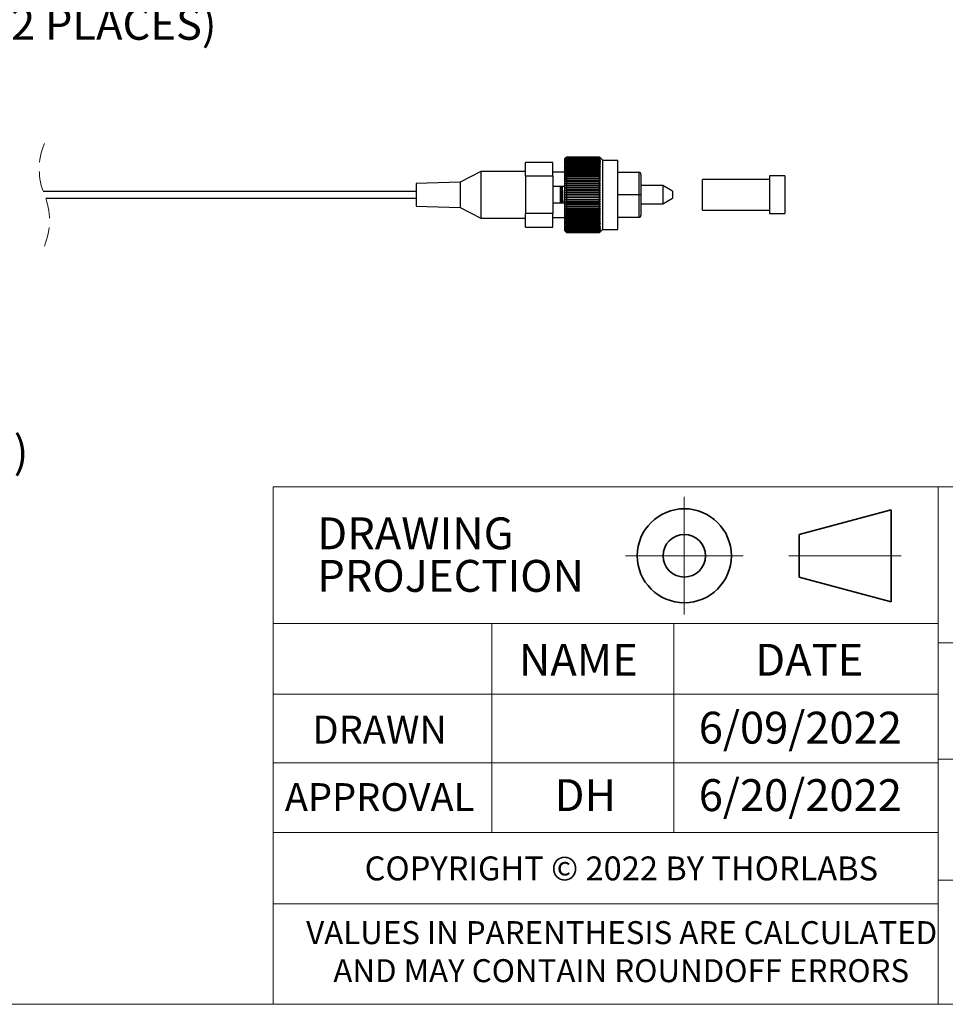
# Model space of a CAD drawing. Units: millimetres. Extents: x -21 to 278, y 1 to 665.
# Drawn here: x 155 to 216, y 1 to 66 of the extents above; entities that cross this region are included whole.
import ezdxf

# ---------------------------------------------------------------- set-up
doc = ezdxf.new("R2010")
doc.units = ezdxf.units.MM
doc.header["$PDSIZE"] = -1
doc.linetypes.add('CENTERX2', pattern=[20.32, 12.7, -2.54, 2.54, -2.54])
doc.linetypes.add('HIDDEN', pattern=[1.905, 1.27, -0.635])
doc.styles.add('SLDTEXTSTYLE0', font='TXT', dxfattribs={"width": 0.75})
doc.dimstyles.new('SLDDIMSTYLE0', dxfattribs={"dimtxt": 2.116667, "dimasz": 2.8, "dimexe": 0, "dimexo": 0.0625, "dimgap": 0.529167, "dimtad": 0, "dimtih": 1, "dimtoh": 1, "dimdec": 1, "dimlfac": 2, "dimrnd": 1e-09, "dimzin": 12, "dimdsep": 46, "dimtxsty": 'SLDTEXTSTYLE0', "dimsah": 1, "dimcen": 0.09, "dimadec": 0, "dimazin": 3, "dimtfac": 1, "dimtdec": 1, "dimtmove": 0, "dimatfit": 0, "dimfxl": 1, "dimfrac": 2, "dimtolj": 1, "dimtzin": 12, "dimarcsym": 0})

# ---------------------------------------------------------------- blocks, each defined once
blk = doc.blocks.new('Third Angle Projection Block')
at = {"color": 7, "linetype": 'CENTERX2', "lineweight": 18}
for p, q in [((101.477, 23.814), (101.477, 14.066)), ((96.603, 18.94), (106.351, 18.94)), ((110.137, 18.94), (119.453, 18.94))]:
    blk.add_line(p, q, dxfattribs=at)
at = {"color": 7, "linetype": 'Continuous', "lineweight": 35}
for p, q in [((118.622, 22.75), (111.002, 20.709)), ((118.622, 15.13), (118.622, 22.75)), ((111.002, 20.709), (111.002, 17.172)), ((111.002, 17.172), (118.622, 15.13))]:
    blk.add_line(p, q, dxfattribs=at)
for radius in [3.901, 1.768]:
    blk.add_circle((101.477, 18.94), radius, dxfattribs=at)
at = {"color": 7, "linetype": 'Continuous', "lineweight": 0}
blk.add_point((101.477, 18.94), dxfattribs=at)
blk = doc.blocks.new('SW_NOTE_0')
at = {"color": 0, "linetype": 'Continuous', "lineweight": 0, "char_height": 1.524, "attachment_point": 2, "style": 'SLDTEXTSTYLE0'}
for s, insert in [('VALUES IN PARENTHESIS ARE CALCULATED', (19.907, 1.965)), ('AND MAY CONTAIN ROUNDOFF ERRORS', (19.878, -0.559))]:
    blk.add_mtext(s, dxfattribs=dict(at, insert=insert))
blk = doc.blocks.new('SW_NOTE_1')
at = {"color": 0, "linetype": 'Continuous', "lineweight": 0, "char_height": 2.1167, "attachment_point": 1, "style": 'SLDTEXTSTYLE0'}
for s, insert in [('DRAWING', (0, 2.729)), ('PROJECTION', (0, -0.094))]:
    blk.add_mtext(s, dxfattribs=dict(at, insert=insert))
blk = doc.blocks.new('_D_23')
at = {"color": 7, "linetype": 'Continuous', "lineweight": 18}
for p, q in [((154.536, 71.449), (153.892, 71.449)), ((153.892, 71.449), (153.892, 68.086)), ((163.857, 71.449), (164.501, 71.449)), ((164.501, 71.449), (164.501, 68.086)), ((151.959, 69.497), (148.115, 69.497)), ((148.115, 69.497), (148.115, 59.118)), ((153.892, 68.086), (154.536, 68.086)), ((164.501, 68.086), (163.857, 68.086)), ((125.172, 59.118), (149.315, 59.118)), ((131.822, 58.118), (149.315, 58.118)), ((148.115, 58.118), (148.115, 53.118))]:
    blk.add_line(p, q, dxfattribs=at)
for points in [[(148.115, 59.118), (148.623, 61.918), (147.607, 61.918)], [(148.115, 58.118), (147.607, 55.318), (148.623, 55.318)]]:
    blk.add_solid(points, dxfattribs=at)
at = {"color": 7, "linetype": 'Continuous', "lineweight": 18, "char_height": 2.1167, "attachment_point": 1, "style": 'SLDTEXTSTYLE0'}
for s, insert in [('2mm', (153.248, 74.607)), ('0.079in', (154.536, 70.815)), ('(2 PLACES)', (153.248, 67.022))]:
    blk.add_mtext(s, dxfattribs=dict(at, insert=insert))
blk = doc.blocks.new('SW_NOTE_6')
at = {"color": 0, "linetype": 'Continuous', "lineweight": 0, "char_height": 2.1167, "attachment_point": 1, "style": 'SLDTEXTSTYLE0'}
for s, insert in [('M2x0.4', (0.548, 0.452)), ('(4 PLACES)', (0.548, -3.37))]:
    blk.add_mtext(s, dxfattribs=dict(at, insert=insert))

msp = doc.modelspace()

# ---------------------------------------------------------------- linework, layer by layer
at = {"color": 7, "linetype": 'Continuous', "lineweight": 25}
for p, q in [((190.989, 57.018), (191.033, 57.062)), ((190.989, 52.218), (190.989, 57.018)), ((191.089, 57.118), (191.089, 57.115)), ((193.289, 57.118), (191.089, 57.118)), ((191.089, 57.115), (193.289, 57.115)), ((191.089, 57.111), (191.089, 57.102)), ((193.289, 57.111), (191.089, 57.111)), ((191.089, 57.102), (193.289, 57.102)), ((191.089, 57.094), (191.089, 57.079)), ((193.289, 57.094), (191.089, 57.094)), ((191.089, 57.079), (193.289, 57.079)), ((191.089, 57.067), (191.089, 57.047)), ((193.289, 57.067), (191.089, 57.067)), ((191.089, 57.047), (193.289, 57.047)), ((191.089, 57.031), (191.089, 57.005)), ((193.289, 57.031), (191.089, 57.031)), ((191.089, 57.005), (193.289, 57.005)), ((191.089, 56.985), (191.089, 56.954)), ((193.289, 56.985), (191.089, 56.985)), ((191.089, 56.954), (193.289, 56.954)), ((191.089, 56.93), (191.089, 56.893)), ((193.289, 56.93), (191.089, 56.93)), ((191.089, 56.893), (193.289, 56.893)), ((191.089, 56.866), (191.089, 56.824)), ((193.289, 56.866), (191.089, 56.866)), ((193.289, 57.115), (193.289, 57.118)), ((193.289, 57.102), (193.289, 57.111)), ((193.289, 57.079), (193.289, 57.094)), ((193.289, 57.047), (193.289, 57.067)), ((193.289, 57.005), (193.289, 57.031)), ((193.289, 56.954), (193.289, 56.985)), ((193.289, 56.893), (193.289, 56.93)), ((193.289, 56.824), (193.289, 56.866)), ((193.489, 56.918), (193.345, 57.062)), ((193.489, 52.318), (193.489, 56.918)), ((193.489, 56.918), (194.489, 56.918)), ((194.489, 52.318), (194.489, 56.918)), ((190.172, 56.768), (188.372, 56.768)), ((188.372, 55.867), (188.372, 56.768)), ((190.172, 55.867), (190.172, 56.768)), ((191.089, 56.824), (193.289, 56.824)), ((191.089, 56.793), (191.089, 56.746)), ((193.289, 56.793), (191.089, 56.793)), ((191.089, 56.746), (193.289, 56.746)), ((191.089, 56.711), (191.089, 56.659)), ((193.289, 56.711), (191.089, 56.711)), ((191.089, 56.659), (193.289, 56.659)), ((191.089, 56.621), (191.089, 56.564)), ((193.289, 56.621), (191.089, 56.621)), ((191.089, 56.564), (193.289, 56.564)), ((191.089, 56.523), (191.089, 56.462)), ((193.289, 56.523), (191.089, 56.523)), ((191.089, 56.462), (193.289, 56.462)), ((191.089, 56.418), (191.089, 56.352)), ((193.289, 56.418), (191.089, 56.418)), ((191.089, 56.352), (193.289, 56.352)), ((191.089, 56.305), (191.089, 56.236)), ((193.289, 56.305), (191.089, 56.305)), ((191.089, 56.236), (193.289, 56.236)), ((193.289, 56.746), (193.289, 56.793)), ((193.289, 56.659), (193.289, 56.711)), ((193.289, 56.564), (193.289, 56.621)), ((193.289, 56.462), (193.289, 56.523)), ((193.289, 56.352), (193.289, 56.418)), ((193.289, 56.236), (193.289, 56.305)), ((185.414, 56.168), (184.037, 55.448)), ((188.372, 56.168), (185.414, 56.168)), ((185.414, 56.168), (185.414, 53.068)), ((188.372, 55.867), (190.172, 55.867)), ((188.372, 55.867), (188.372, 53.369)), ((190.989, 56.118), (190.172, 56.118)), ((190.172, 55.867), (190.172, 53.369)), ((193.345, 55.795), (191.033, 55.795)), ((193.345, 55.658), (191.033, 55.658)), ((191.089, 56.186), (191.089, 56.113)), ((193.289, 56.186), (191.089, 56.186)), ((191.089, 56.113), (193.289, 56.113)), ((191.089, 56.061), (191.089, 55.984)), ((193.289, 56.061), (191.089, 56.061)), ((191.089, 55.984), (193.289, 55.984)), ((191.089, 55.93), (191.089, 55.85)), ((193.289, 55.93), (191.089, 55.93)), ((191.089, 55.85), (193.289, 55.85)), ((191.089, 55.794), (191.089, 55.711)), ((193.289, 55.794), (191.089, 55.794)), ((191.089, 55.711), (193.289, 55.711)), ((191.089, 55.653), (191.089, 55.568)), ((193.289, 55.653), (191.089, 55.653)), ((191.089, 55.568), (193.289, 55.568)), ((193.289, 56.113), (193.289, 56.186)), ((193.289, 55.984), (193.289, 56.061)), ((193.289, 55.85), (193.289, 55.93)), ((193.289, 55.711), (193.289, 55.794)), ((193.289, 55.568), (193.289, 55.653)), ((195.932, 56.093), (194.489, 56.093)), ((196.032, 55.968), (196.032, 54.618)), ((204.56, 55.634), (200.115, 55.634)), ((200.115, 53.602), (200.115, 55.634)), ((205.576, 55.869), (204.56, 55.869)), ((204.56, 55.869), (204.56, 55.122)), ((205.576, 55.869), (205.576, 55.122)), ((184.037, 55.448), (181.122, 55.368)), ((181.122, 55.368), (181.122, 53.868)), ((184.037, 55.448), (184.037, 53.787)), ((190.989, 55.18), (190.172, 55.18)), ((190.672, 55.18), (190.672, 54.055)), ((193.345, 55.517), (191.033, 55.517)), ((193.345, 55.373), (191.033, 55.373)), ((193.345, 55.226), (191.033, 55.226)), ((193.345, 55.076), (191.033, 55.076)), ((193.345, 54.924), (191.033, 54.924)), ((191.089, 55.508), (191.089, 55.421)), ((193.289, 55.508), (191.089, 55.508)), ((191.089, 55.421), (193.289, 55.421)), ((191.089, 55.36), (191.089, 55.271)), ((193.289, 55.36), (191.089, 55.36)), ((191.089, 55.271), (193.289, 55.271)), ((191.089, 55.208), (191.089, 55.118)), ((193.289, 55.208), (191.089, 55.208)), ((191.089, 55.118), (193.289, 55.118)), ((191.089, 55.055), (191.089, 54.963)), ((193.289, 55.055), (191.089, 55.055)), ((191.089, 54.963), (193.289, 54.963)), ((191.089, 54.899), (191.089, 54.807)), ((193.289, 54.899), (191.089, 54.899)), ((193.289, 55.421), (193.289, 55.508)), ((193.289, 55.271), (193.289, 55.36)), ((193.289, 55.118), (193.289, 55.208)), ((193.289, 54.963), (193.289, 55.055)), ((193.289, 54.807), (193.289, 54.899)), ((197.473, 55.242), (196.032, 55.242)), ((197.473, 55.242), (197.473, 53.993)), ((198.122, 54.868), (197.473, 55.242)), ((204.56, 55.122), (204.56, 53.367)), ((205.576, 55.122), (205.576, 53.367)), ((181.122, 54.843), (156.353, 54.843)), ((156.526, 54.393), (181.122, 54.393)), ((193.345, 54.771), (191.033, 54.771)), ((193.345, 54.618), (191.033, 54.618)), ((193.345, 54.464), (191.033, 54.464)), ((193.345, 54.311), (191.033, 54.311)), ((191.089, 54.807), (193.289, 54.807)), ((191.089, 54.743), (191.089, 54.65)), ((193.289, 54.743), (191.089, 54.743)), ((191.089, 54.65), (193.289, 54.65)), ((191.089, 54.586), (191.089, 54.493)), ((193.289, 54.586), (191.089, 54.586)), ((191.089, 54.493), (193.289, 54.493)), ((191.089, 54.429), (191.089, 54.336)), ((193.289, 54.429), (191.089, 54.429)), ((191.089, 54.336), (193.289, 54.336)), ((191.089, 54.272), (191.089, 54.181)), ((193.289, 54.272), (191.089, 54.272)), ((193.289, 54.65), (193.289, 54.743)), ((193.289, 54.493), (193.289, 54.586)), ((193.289, 54.336), (193.289, 54.429)), ((193.289, 54.181), (193.289, 54.272)), ((196.032, 54.618), (195.907, 54.618)), ((196.032, 54.618), (196.032, 53.268)), ((198.122, 54.368), (197.473, 53.993)), ((198.122, 54.868), (198.122, 54.368)), ((181.122, 53.868), (184.037, 53.787)), ((184.037, 53.787), (185.414, 53.068)), ((190.989, 54.055), (190.172, 54.055)), ((193.345, 54.16), (191.033, 54.16)), ((193.345, 54.01), (191.033, 54.01)), ((193.345, 53.863), (191.033, 53.863)), ((193.345, 53.718), (191.033, 53.718)), ((193.345, 53.577), (191.033, 53.577)), ((191.089, 54.181), (193.289, 54.181)), ((191.089, 54.118), (191.089, 54.027)), ((193.289, 54.118), (191.089, 54.118)), ((191.089, 54.027), (193.289, 54.027)), ((191.089, 53.965), (191.089, 53.876)), ((193.289, 53.965), (191.089, 53.965)), ((191.089, 53.876), (193.289, 53.876)), ((191.089, 53.815), (191.089, 53.727)), ((193.289, 53.815), (191.089, 53.815)), ((191.089, 53.727), (193.289, 53.727)), ((191.089, 53.668), (191.089, 53.583)), ((193.289, 53.668), (191.089, 53.668)), ((191.089, 53.583), (193.289, 53.583)), ((193.289, 54.027), (193.289, 54.118)), ((193.289, 53.876), (193.289, 53.965)), ((193.289, 53.727), (193.289, 53.815)), ((193.289, 53.583), (193.289, 53.668)), ((197.473, 53.993), (196.032, 53.993)), ((200.115, 53.602), (204.56, 53.602)), ((185.414, 53.068), (188.372, 53.068)), ((190.172, 53.369), (188.372, 53.369)), ((188.372, 52.468), (188.372, 53.369)), ((190.172, 52.468), (190.172, 53.369)), ((190.172, 53.118), (190.989, 53.118)), ((193.345, 53.44), (191.033, 53.44)), ((191.089, 53.524), (191.089, 53.442)), ((193.289, 53.524), (191.089, 53.524)), ((191.089, 53.442), (193.289, 53.442)), ((191.089, 53.385), (191.089, 53.305)), ((193.289, 53.385), (191.089, 53.385)), ((191.089, 53.305), (193.289, 53.305)), ((191.089, 53.251), (191.089, 53.174)), ((193.289, 53.251), (191.089, 53.251)), ((191.089, 53.174), (193.289, 53.174)), ((191.089, 53.122), (191.089, 53.049)), ((193.289, 53.122), (191.089, 53.122)), ((191.089, 53.049), (193.289, 53.049)), ((191.089, 52.999), (191.089, 52.93)), ((193.289, 52.999), (191.089, 52.999)), ((191.089, 52.93), (193.289, 52.93)), ((193.289, 53.442), (193.289, 53.524)), ((193.289, 53.305), (193.289, 53.385)), ((193.289, 53.174), (193.289, 53.251)), ((193.289, 53.049), (193.289, 53.122)), ((193.289, 52.93), (193.289, 52.999)), ((194.489, 53.143), (195.932, 53.143)), ((204.56, 53.367), (205.576, 53.367)), ((188.372, 52.468), (190.172, 52.468)), ((191.089, 52.883), (191.089, 52.818)), ((193.289, 52.883), (191.089, 52.883)), ((191.089, 52.818), (193.289, 52.818)), ((191.089, 52.773), (191.089, 52.712)), ((193.289, 52.773), (191.089, 52.773)), ((191.089, 52.712), (193.289, 52.712)), ((191.089, 52.671), (191.089, 52.614)), ((193.289, 52.671), (191.089, 52.671)), ((191.089, 52.614), (193.289, 52.614)), ((191.089, 52.576), (191.089, 52.524)), ((193.289, 52.576), (191.089, 52.576)), ((191.089, 52.524), (193.289, 52.524)), ((191.089, 52.49), (191.089, 52.443)), ((193.289, 52.49), (191.089, 52.49)), ((191.089, 52.443), (193.289, 52.443)), ((191.089, 52.412), (191.089, 52.37)), ((193.289, 52.412), (191.089, 52.412)), ((191.089, 52.37), (193.289, 52.37)), ((191.089, 52.342), (191.089, 52.305)), ((193.289, 52.342), (191.089, 52.342)), ((191.089, 52.305), (193.289, 52.305)), ((191.089, 52.282), (191.089, 52.25)), ((193.289, 52.282), (191.089, 52.282)), ((193.289, 52.818), (193.289, 52.883)), ((193.289, 52.712), (193.289, 52.773)), ((193.289, 52.614), (193.289, 52.671)), ((193.289, 52.524), (193.289, 52.576)), ((193.289, 52.443), (193.289, 52.49)), ((193.289, 52.37), (193.289, 52.412)), ((193.289, 52.305), (193.289, 52.342)), ((193.289, 52.25), (193.289, 52.282)), ((193.489, 52.318), (193.345, 52.174)), ((193.489, 52.318), (194.489, 52.318)), ((190.989, 52.218), (191.033, 52.174)), ((191.089, 52.25), (193.289, 52.25)), ((191.089, 52.23), (191.089, 52.204)), ((193.289, 52.23), (191.089, 52.23)), ((191.089, 52.204), (193.289, 52.204)), ((191.089, 52.188), (191.089, 52.168)), ((193.289, 52.188), (191.089, 52.188)), ((191.089, 52.168), (193.289, 52.168)), ((191.089, 52.156), (191.089, 52.142)), ((193.289, 52.156), (191.089, 52.156)), ((191.089, 52.142), (193.289, 52.142)), ((191.089, 52.134), (191.089, 52.125)), ((193.289, 52.134), (191.089, 52.134)), ((191.089, 52.125), (193.289, 52.125)), ((191.089, 52.121), (191.089, 52.118)), ((193.289, 52.121), (191.089, 52.121)), ((191.089, 52.118), (193.289, 52.118)), ((193.289, 52.204), (193.289, 52.23)), ((193.289, 52.168), (193.289, 52.188)), ((193.289, 52.142), (193.289, 52.156)), ((193.289, 52.125), (193.289, 52.134)), ((193.289, 52.118), (193.289, 52.121))]:
    msp.add_line(p, q, dxfattribs=at)
at = {"color": 8, "linetype": 'Continuous', "lineweight": 25}
for p, q in [((195.907, 54.618), (195.907, 56.093)), ((195.907, 54.618), (194.489, 54.618)), ((195.907, 53.143), (195.907, 54.618))]:
    msp.add_line(p, q, dxfattribs=at)
at = {"color": 7, "linetype": 'Continuous', "lineweight": 18}
for p, q in [((171.633, 7.563), (171.633, 35.239)), ((171.633, 35.239), (215.743, 35.239)), ((215.743, 35.239), (215.743, 0.903)), ((215.743, 35.239), (277.989, 35.239)), ((171.633, 12.296), (171.633, 26.166)), ((171.633, 0.903), (171.633, 26.166)), ((215.743, 26.166), (171.633, 26.166)), ((186.134, 26.166), (186.134, 12.296)), ((198.215, 26.166), (198.215, 12.296)), ((215.743, 24.893), (277.989, 24.893)), ((215.743, 21.487), (171.633, 21.487)), ((215.743, 17.16), (277.989, 17.16)), ((215.743, 16.922), (171.633, 16.922)), ((215.743, 12.296), (171.633, 12.296)), ((171.633, 12.296), (171.633, 7.563)), ((215.743, 9.141), (277.989, 9.141)), ((171.633, 7.563), (215.743, 7.563)), ((277.989, 0.903), (1.579, 0.903))]:
    msp.add_line(p, q, dxfattribs=at)
at = {"color": 7, "linetype": 'Continuous', "lineweight": 25, "flags": 128}
for points in [[(191.033, 55.927), (191.064, 55.929), (191.089, 55.93)], [(191.033, 55.795), (191.064, 55.794), (191.089, 55.794)], [(193.289, 55.93), (193.321, 55.928), (193.345, 55.927)], [(193.289, 55.794), (193.321, 55.795), (193.345, 55.795)], [(191.089, 53.442), (191.058, 53.441), (191.033, 53.44)], [(191.089, 53.305), (191.058, 53.307), (191.033, 53.308)], [(193.345, 53.44), (193.314, 53.441), (193.289, 53.442)], [(193.345, 53.308), (193.314, 53.307), (193.289, 53.305)]]:
    msp.add_lwpolyline(points, dxfattribs=at)
at = {"color": 7, "linetype": 'HIDDEN', "lineweight": 18}
for centre, start, end in [((160.52, 56.318), 157.38014, 202.61986), ((152.36, 52.918), 337.38014, 22.61986)]:
    msp.add_arc(centre, 4.42, start, end, dxfattribs=at)
at = {"color": 7, "linetype": 'Continuous', "lineweight": 25}
for points, knots in [([(191.033, 57.062), (191.044, 57.072), (191.062, 57.091), (191.081, 57.109), (191.089, 57.118)], [0, 0, 0, 0, 0.559958, 1, 1, 1, 1]), ([(191.089, 57.115), (191.079, 57.104), (191.06, 57.085), (191.041, 57.065), (191.033, 57.057)], [0, 0, 0, 0, 0.560024, 1, 1, 1, 1]), ([(191.033, 57.057), (191.044, 57.067), (191.062, 57.085), (191.081, 57.103), (191.089, 57.111)], [0, 0, 0, 0, 0.559942, 1, 1, 1, 1]), ([(191.089, 57.102), (191.079, 57.091), (191.06, 57.071), (191.041, 57.051), (191.033, 57.042)], [0, 0, 0, 0, 0.560012, 1, 1, 1, 1]), ([(191.033, 57.042), (191.044, 57.052), (191.062, 57.069), (191.081, 57.086), (191.089, 57.094)], [0, 0, 0, 0, 0.559923, 1, 1, 1, 1]), ([(191.089, 57.079), (191.079, 57.068), (191.06, 57.048), (191.041, 57.027), (191.033, 57.018)], [0, 0, 0, 0, 0.560002, 1, 1, 1, 1]), ([(191.033, 57.018), (191.044, 57.028), (191.062, 57.044), (191.081, 57.06), (191.089, 57.067)], [0, 0, 0, 0, 0.559901, 1, 1, 1, 1]), ([(191.089, 57.047), (191.079, 57.035), (191.06, 57.015), (191.041, 56.994), (191.033, 56.985)], [0, 0, 0, 0, 0.559993, 1, 1, 1, 1]), ([(191.033, 56.985), (191.044, 56.994), (191.062, 57.009), (191.081, 57.024), (191.089, 57.031)], [0, 0, 0, 0, 0.559877, 1, 1, 1, 1]), ([(191.089, 57.005), (191.079, 56.993), (191.06, 56.972), (191.041, 56.951), (191.033, 56.942)], [0, 0, 0, 0, 0.559987, 1, 1, 1, 1]), ([(191.033, 56.942), (191.044, 56.95), (191.062, 56.965), (191.081, 56.979), (191.089, 56.985)], [0, 0, 0, 0, 0.55985, 1, 1, 1, 1]), ([(191.089, 56.954), (191.079, 56.942), (191.06, 56.921), (191.041, 56.899), (191.033, 56.89)], [0, 0, 0, 0, 0.559982, 1, 1, 1, 1]), ([(191.033, 56.89), (191.044, 56.898), (191.062, 56.911), (191.081, 56.924), (191.089, 56.93)], [0, 0, 0, 0, 0.559821, 1, 1, 1, 1]), ([(191.089, 56.893), (191.079, 56.881), (191.06, 56.86), (191.041, 56.839), (191.033, 56.829)], [0, 0, 0, 0, 0.559979, 1, 1, 1, 1]), ([(191.033, 56.829), (191.044, 56.836), (191.062, 56.848), (191.081, 56.861), (191.089, 56.866)], [0, 0, 0, 0, 0.55979, 1, 1, 1, 1]), ([(193.289, 57.118), (193.3, 57.107), (193.318, 57.089), (193.337, 57.07), (193.345, 57.062)], [0, 0, 0, 0, 0.560039, 1, 1, 1, 1]), ([(193.345, 57.057), (193.335, 57.068), (193.316, 57.087), (193.297, 57.106), (193.289, 57.115)], [0, 0, 0, 0, 0.559973, 1, 1, 1, 1]), ([(193.289, 57.111), (193.3, 57.101), (193.318, 57.083), (193.337, 57.065), (193.345, 57.057)], [0, 0, 0, 0, 0.560055, 1, 1, 1, 1]), ([(193.345, 57.042), (193.335, 57.054), (193.316, 57.073), (193.297, 57.093), (193.289, 57.102)], [0, 0, 0, 0, 0.5599849, 1, 1, 1, 1]), ([(193.289, 57.094), (193.3, 57.084), (193.318, 57.067), (193.337, 57.05), (193.345, 57.042)], [0, 0, 0, 0, 0.560074, 1, 1, 1, 1]), ([(193.345, 57.018), (193.335, 57.03), (193.316, 57.05), (193.297, 57.07), (193.289, 57.079)], [0, 0, 0, 0, 0.559995, 1, 1, 1, 1]), ([(193.289, 57.067), (193.3, 57.058), (193.318, 57.042), (193.337, 57.026), (193.345, 57.018)], [0, 0, 0, 0, 0.560095, 1, 1, 1, 1]), ([(193.345, 56.985), (193.335, 56.997), (193.316, 57.017), (193.297, 57.038), (193.289, 57.047)], [0, 0, 0, 0, 0.5600037, 1, 1, 1, 1]), ([(193.289, 57.031), (193.3, 57.022), (193.318, 57.007), (193.337, 56.992), (193.345, 56.985)], [0, 0, 0, 0, 0.560119, 1, 1, 1, 1]), ([(193.345, 56.942), (193.335, 56.954), (193.316, 56.975), (193.297, 56.996), (193.289, 57.005)], [0, 0, 0, 0, 0.56001, 1, 1, 1, 1]), ([(193.289, 56.985), (193.3, 56.977), (193.318, 56.963), (193.337, 56.948), (193.345, 56.942)], [0, 0, 0, 0, 0.560146, 1, 1, 1, 1]), ([(193.345, 56.89), (193.335, 56.902), (193.316, 56.923), (193.297, 56.945), (193.289, 56.954)], [0, 0, 0, 0, 0.560015, 1, 1, 1, 1]), ([(193.289, 56.93), (193.3, 56.923), (193.318, 56.909), (193.337, 56.896), (193.345, 56.89)], [0, 0, 0, 0, 0.560175, 1, 1, 1, 1]), ([(193.345, 56.829), (193.335, 56.841), (193.316, 56.863), (193.297, 56.884), (193.289, 56.893)], [0, 0, 0, 0, 0.560018, 1, 1, 1, 1]), ([(193.289, 56.866), (193.3, 56.859), (193.318, 56.847), (193.337, 56.835), (193.345, 56.829)], [0, 0, 0, 0, 0.560207, 1, 1, 1, 1]), ([(191.089, 56.824), (191.079, 56.812), (191.06, 56.79), (191.041, 56.769), (191.033, 56.759)], [0, 0, 0, 0, 0.559977, 1, 1, 1, 1]), ([(191.033, 56.759), (191.044, 56.766), (191.062, 56.777), (191.081, 56.788), (191.089, 56.793)], [0, 0, 0, 0, 0.559756, 1, 1, 1, 1]), ([(191.089, 56.746), (191.079, 56.734), (191.06, 56.712), (191.041, 56.691), (191.033, 56.681)], [0, 0, 0, 0, 0.5599777, 1, 1, 1, 1]), ([(191.033, 56.681), (191.044, 56.687), (191.062, 56.697), (191.081, 56.707), (191.089, 56.711)], [0, 0, 0, 0, 0.559721, 1, 1, 1, 1]), ([(191.089, 56.659), (191.079, 56.647), (191.06, 56.626), (191.041, 56.604), (191.033, 56.595)], [0, 0, 0, 0, 0.55998, 1, 1, 1, 1]), ([(191.033, 56.595), (191.044, 56.6), (191.062, 56.609), (191.081, 56.617), (191.089, 56.621)], [0, 0, 0, 0, 0.559685, 1, 1, 1, 1]), ([(191.089, 56.564), (191.079, 56.553), (191.06, 56.531), (191.041, 56.51), (191.033, 56.501)], [0, 0, 0, 0, 0.559984, 1, 1, 1, 1]), ([(191.033, 56.501), (191.044, 56.505), (191.062, 56.513), (191.081, 56.52), (191.089, 56.523)], [0, 0, 0, 0, 0.559651, 1, 1, 1, 1]), ([(191.089, 56.462), (191.079, 56.45), (191.06, 56.429), (191.041, 56.409), (191.033, 56.399)], [0, 0, 0, 0, 0.559989, 1, 1, 1, 1]), ([(191.033, 56.399), (191.044, 56.403), (191.062, 56.409), (191.081, 56.415), (191.089, 56.418)], [0, 0, 0, 0, 0.559617, 1, 1, 1, 1]), ([(191.089, 56.352), (191.079, 56.341), (191.06, 56.32), (191.041, 56.3), (191.033, 56.291)], [0, 0, 0, 0, 0.559996, 1, 1, 1, 1]), ([(191.033, 56.291), (191.044, 56.294), (191.062, 56.298), (191.081, 56.303), (191.089, 56.305)], [0, 0, 0, 0, 0.559587, 1, 1, 1, 1]), ([(191.089, 56.236), (191.079, 56.225), (191.06, 56.205), (191.041, 56.184), (191.033, 56.176)], [0, 0, 0, 0, 0.560004, 1, 1, 1, 1]), ([(193.345, 56.759), (193.335, 56.771), (193.316, 56.793), (193.297, 56.814), (193.289, 56.824)], [0, 0, 0, 0, 0.560019, 1, 1, 1, 1]), ([(193.289, 56.793), (193.3, 56.787), (193.318, 56.775), (193.337, 56.764), (193.345, 56.759)], [0, 0, 0, 0, 0.56024, 1, 1, 1, 1]), ([(193.345, 56.681), (193.335, 56.693), (193.316, 56.715), (193.297, 56.736), (193.289, 56.746)], [0, 0, 0, 0, 0.5600191, 1, 1, 1, 1]), ([(193.289, 56.711), (193.3, 56.706), (193.318, 56.696), (193.337, 56.686), (193.345, 56.681)], [0, 0, 0, 0, 0.560275, 1, 1, 1, 1]), ([(193.345, 56.595), (193.335, 56.607), (193.316, 56.628), (193.297, 56.65), (193.289, 56.659)], [0, 0, 0, 0, 0.560017, 1, 1, 1, 1]), ([(193.289, 56.621), (193.3, 56.616), (193.318, 56.608), (193.337, 56.599), (193.345, 56.595)], [0, 0, 0, 0, 0.56031, 1, 1, 1, 1]), ([(193.345, 56.501), (193.335, 56.513), (193.316, 56.534), (193.297, 56.555), (193.289, 56.564)], [0, 0, 0, 0, 0.560013, 1, 1, 1, 1]), ([(193.289, 56.523), (193.3, 56.519), (193.318, 56.512), (193.337, 56.504), (193.345, 56.501)], [0, 0, 0, 0, 0.560345, 1, 1, 1, 1]), ([(193.345, 56.399), (193.335, 56.411), (193.316, 56.432), (193.297, 56.453), (193.289, 56.462)], [0, 0, 0, 0, 0.560009, 1, 1, 1, 1]), ([(193.289, 56.418), (193.3, 56.414), (193.318, 56.408), (193.337, 56.402), (193.345, 56.399)], [0, 0, 0, 0, 0.560378, 1, 1, 1, 1]), ([(193.345, 56.291), (193.335, 56.302), (193.316, 56.323), (193.297, 56.343), (193.289, 56.352)], [0, 0, 0, 0, 0.560001, 1, 1, 1, 1]), ([(193.289, 56.305), (193.3, 56.303), (193.318, 56.298), (193.337, 56.293), (193.345, 56.291)], [0, 0, 0, 0, 0.560408, 1, 1, 1, 1]), ([(193.345, 56.176), (193.335, 56.187), (193.316, 56.207), (193.297, 56.227), (193.289, 56.236)], [0, 0, 0, 0, 0.5599926, 1, 1, 1, 1]), ([(191.033, 56.176), (191.044, 56.178), (191.062, 56.181), (191.081, 56.185), (191.089, 56.186)], [0, 0, 0, 0, 0.5595621, 1, 1, 1, 1]), ([(191.089, 56.113), (191.079, 56.102), (191.06, 56.083), (191.041, 56.063), (191.033, 56.054)], [0, 0, 0, 0, 0.560016, 1, 1, 1, 1]), ([(191.033, 56.054), (191.044, 56.056), (191.062, 56.058), (191.081, 56.06), (191.089, 56.061)], [0, 0, 0, 0, 0.559544, 1, 1, 1, 1]), ([(191.089, 55.984), (191.079, 55.974), (191.06, 55.955), (191.041, 55.936), (191.033, 55.927)], [0, 0, 0, 0, 0.560028, 1, 1, 1, 1]), ([(191.089, 55.85), (191.079, 55.84), (191.06, 55.822), (191.041, 55.803), (191.033, 55.795)], [0, 0, 0, 0, 0.560043, 1, 1, 1, 1]), ([(191.089, 55.711), (191.079, 55.701), (191.06, 55.684), (191.041, 55.666), (191.033, 55.658)], [0, 0, 0, 0, 0.560062, 1, 1, 1, 1]), ([(191.033, 55.658), (191.044, 55.657), (191.062, 55.656), (191.081, 55.654), (191.089, 55.653)], [0, 0, 0, 0, 0.559539, 1, 1, 1, 1]), ([(191.089, 55.568), (191.079, 55.559), (191.06, 55.542), (191.041, 55.525), (191.033, 55.517)], [0, 0, 0, 0, 0.560081, 1, 1, 1, 1]), ([(193.289, 56.186), (193.3, 56.184), (193.318, 56.181), (193.337, 56.177), (193.345, 56.176)], [0, 0, 0, 0, 0.560433, 1, 1, 1, 1]), ([(193.345, 56.054), (193.335, 56.065), (193.316, 56.085), (193.297, 56.105), (193.289, 56.113)], [0, 0, 0, 0, 0.559981, 1, 1, 1, 1]), ([(193.289, 56.061), (193.3, 56.06), (193.318, 56.058), (193.337, 56.055), (193.345, 56.054)], [0, 0, 0, 0, 0.560451, 1, 1, 1, 1]), ([(193.345, 55.927), (193.335, 55.938), (193.316, 55.957), (193.297, 55.976), (193.289, 55.984)], [0, 0, 0, 0, 0.559968, 1, 1, 1, 1]), ([(193.345, 55.795), (193.335, 55.805), (193.316, 55.824), (193.297, 55.842), (193.289, 55.85)], [0, 0, 0, 0, 0.559953, 1, 1, 1, 1]), ([(193.345, 55.658), (193.335, 55.668), (193.316, 55.686), (193.297, 55.703), (193.289, 55.711)], [0, 0, 0, 0, 0.559936, 1, 1, 1, 1]), ([(193.289, 55.653), (193.3, 55.654), (193.318, 55.656), (193.337, 55.658), (193.345, 55.658)], [0, 0, 0, 0, 0.560455, 1, 1, 1, 1]), ([(193.345, 55.517), (193.335, 55.527), (193.316, 55.544), (193.297, 55.561), (193.289, 55.568)], [0, 0, 0, 0, 0.559916, 1, 1, 1, 1]), ([(196.032, 55.968), (196.032, 55.986), (196.031, 56.012), (196.02, 56.045), (196.005, 56.066), (195.984, 56.081), (195.951, 56.092), (195.925, 56.093), (195.907, 56.093)], [0, 0, 0, 0, 0.255785, 0.381087, 0.499992, 0.61892, 0.74421, 1, 1, 1, 1]), ([(190.78, 54.055), (190.78, 54.064), (190.776, 54.239), (190.77, 54.58), (190.765, 54.947), (190.76, 55.147), (190.76, 55.18)], [0, 0, 0, 0, 0.022709, 0.46615, 0.91059, 1, 1, 1, 1]), ([(190.863, 54.055), (190.863, 54.075), (190.857, 54.197), (190.85, 54.423), (190.84, 54.732), (190.831, 54.985), (190.825, 55.134), (190.823, 55.18)], [0, 0, 0, 0, 0.052822, 0.326102, 0.601581, 0.877757, 1, 1, 1, 1]), ([(191.033, 55.517), (191.044, 55.516), (191.062, 55.513), (191.081, 55.509), (191.089, 55.508)], [0, 0, 0, 0, 0.559555, 1, 1, 1, 1]), ([(191.089, 55.421), (191.079, 55.412), (191.06, 55.396), (191.041, 55.38), (191.033, 55.373)], [0, 0, 0, 0, 0.560102, 1, 1, 1, 1]), ([(191.033, 55.373), (191.044, 55.37), (191.062, 55.366), (191.081, 55.362), (191.089, 55.36)], [0, 0, 0, 0, 0.559578, 1, 1, 1, 1]), ([(191.089, 55.271), (191.079, 55.262), (191.06, 55.247), (191.041, 55.232), (191.033, 55.226)], [0, 0, 0, 0, 0.560129, 1, 1, 1, 1]), ([(191.033, 55.226), (191.044, 55.222), (191.062, 55.217), (191.081, 55.211), (191.089, 55.208)], [0, 0, 0, 0, 0.559606, 1, 1, 1, 1]), ([(191.089, 55.118), (191.079, 55.11), (191.06, 55.096), (191.041, 55.082), (191.033, 55.076)], [0, 0, 0, 0, 0.560156, 1, 1, 1, 1]), ([(191.033, 55.076), (191.044, 55.072), (191.062, 55.065), (191.081, 55.058), (191.089, 55.055)], [0, 0, 0, 0, 0.559639, 1, 1, 1, 1]), ([(191.089, 54.963), (191.079, 54.956), (191.06, 54.943), (191.041, 54.93), (191.033, 54.924)], [0, 0, 0, 0, 0.560185, 1, 1, 1, 1]), ([(191.033, 54.924), (191.044, 54.919), (191.062, 54.911), (191.081, 54.903), (191.089, 54.899)], [0, 0, 0, 0, 0.559674, 1, 1, 1, 1]), ([(193.289, 55.508), (193.3, 55.51), (193.318, 55.513), (193.337, 55.516), (193.345, 55.517)], [0, 0, 0, 0, 0.56044, 1, 1, 1, 1]), ([(193.345, 55.373), (193.335, 55.382), (193.316, 55.398), (193.297, 55.414), (193.289, 55.421)], [0, 0, 0, 0, 0.559893, 1, 1, 1, 1]), ([(193.289, 55.36), (193.3, 55.362), (193.318, 55.367), (193.337, 55.371), (193.345, 55.373)], [0, 0, 0, 0, 0.560417, 1, 1, 1, 1]), ([(193.345, 55.226), (193.335, 55.234), (193.316, 55.249), (193.297, 55.264), (193.289, 55.271)], [0, 0, 0, 0, 0.5598682, 1, 1, 1, 1]), ([(193.289, 55.208), (193.3, 55.211), (193.318, 55.217), (193.337, 55.223), (193.345, 55.226)], [0, 0, 0, 0, 0.560388, 1, 1, 1, 1]), ([(193.345, 55.076), (193.335, 55.084), (193.316, 55.098), (193.297, 55.112), (193.289, 55.118)], [0, 0, 0, 0, 0.55984, 1, 1, 1, 1]), ([(193.289, 55.055), (193.3, 55.058), (193.318, 55.066), (193.337, 55.073), (193.345, 55.076)], [0, 0, 0, 0, 0.560356, 1, 1, 1, 1]), ([(193.345, 54.924), (193.335, 54.931), (193.316, 54.944), (193.297, 54.957), (193.289, 54.963)], [0, 0, 0, 0, 0.5598108, 1, 1, 1, 1]), ([(193.289, 54.899), (193.3, 54.904), (193.318, 54.912), (193.337, 54.92), (193.345, 54.924)], [0, 0, 0, 0, 0.560321, 1, 1, 1, 1]), ([(191.089, 54.807), (191.079, 54.8), (191.06, 54.788), (191.041, 54.776), (191.033, 54.771)], [0, 0, 0, 0, 0.560217, 1, 1, 1, 1]), ([(191.033, 54.771), (191.044, 54.766), (191.062, 54.756), (191.081, 54.747), (191.089, 54.743)], [0, 0, 0, 0, 0.559708, 1, 1, 1, 1]), ([(191.089, 54.65), (191.079, 54.644), (191.06, 54.633), (191.041, 54.622), (191.033, 54.618)], [0, 0, 0, 0, 0.560251, 1, 1, 1, 1]), ([(191.033, 54.618), (191.044, 54.612), (191.062, 54.601), (191.081, 54.59), (191.089, 54.586)], [0, 0, 0, 0, 0.559744, 1, 1, 1, 1]), ([(191.089, 54.493), (191.079, 54.488), (191.06, 54.478), (191.041, 54.468), (191.033, 54.464)], [0, 0, 0, 0, 0.560286, 1, 1, 1, 1]), ([(191.033, 54.464), (191.044, 54.458), (191.062, 54.446), (191.081, 54.434), (191.089, 54.429)], [0, 0, 0, 0, 0.55978, 1, 1, 1, 1]), ([(191.089, 54.336), (191.079, 54.332), (191.06, 54.323), (191.041, 54.315), (191.033, 54.311)], [0, 0, 0, 0, 0.560321, 1, 1, 1, 1]), ([(191.033, 54.311), (191.044, 54.304), (191.062, 54.291), (191.081, 54.278), (191.089, 54.272)], [0, 0, 0, 0, 0.5598108, 1, 1, 1, 1]), ([(193.345, 54.771), (193.335, 54.778), (193.316, 54.79), (193.297, 54.802), (193.289, 54.807)], [0, 0, 0, 0, 0.55978, 1, 1, 1, 1]), ([(193.289, 54.743), (193.3, 54.748), (193.318, 54.757), (193.337, 54.767), (193.345, 54.771)], [0, 0, 0, 0, 0.560286, 1, 1, 1, 1]), ([(193.345, 54.618), (193.335, 54.624), (193.316, 54.635), (193.297, 54.645), (193.289, 54.65)], [0, 0, 0, 0, 0.559743, 1, 1, 1, 1]), ([(193.289, 54.586), (193.3, 54.592), (193.318, 54.602), (193.337, 54.613), (193.345, 54.618)], [0, 0, 0, 0, 0.56025, 1, 1, 1, 1]), ([(193.345, 54.464), (193.335, 54.47), (193.316, 54.479), (193.297, 54.489), (193.289, 54.493)], [0, 0, 0, 0, 0.559708, 1, 1, 1, 1]), ([(193.289, 54.429), (193.3, 54.435), (193.318, 54.447), (193.337, 54.459), (193.345, 54.464)], [0, 0, 0, 0, 0.560217, 1, 1, 1, 1]), ([(193.345, 54.311), (193.335, 54.316), (193.316, 54.324), (193.297, 54.333), (193.289, 54.336)], [0, 0, 0, 0, 0.559674, 1, 1, 1, 1]), ([(193.289, 54.272), (193.3, 54.28), (193.318, 54.293), (193.337, 54.306), (193.345, 54.311)], [0, 0, 0, 0, 0.560185, 1, 1, 1, 1]), ([(191.089, 54.181), (191.079, 54.177), (191.06, 54.17), (191.041, 54.163), (191.033, 54.16)], [0, 0, 0, 0, 0.560356, 1, 1, 1, 1]), ([(191.033, 54.16), (191.044, 54.152), (191.062, 54.138), (191.081, 54.124), (191.089, 54.118)], [0, 0, 0, 0, 0.55984, 1, 1, 1, 1]), ([(191.089, 54.027), (191.079, 54.024), (191.06, 54.018), (191.041, 54.012), (191.033, 54.01)], [0, 0, 0, 0, 0.560388, 1, 1, 1, 1]), ([(191.033, 54.01), (191.044, 54.002), (191.062, 53.986), (191.081, 53.971), (191.089, 53.965)], [0, 0, 0, 0, 0.5598682, 1, 1, 1, 1]), ([(191.089, 53.876), (191.079, 53.873), (191.06, 53.869), (191.041, 53.864), (191.033, 53.863)], [0, 0, 0, 0, 0.560417, 1, 1, 1, 1]), ([(191.033, 53.863), (191.044, 53.854), (191.062, 53.838), (191.081, 53.822), (191.089, 53.815)], [0, 0, 0, 0, 0.559893, 1, 1, 1, 1]), ([(191.089, 53.727), (191.079, 53.726), (191.06, 53.723), (191.041, 53.719), (191.033, 53.718)], [0, 0, 0, 0, 0.560439, 1, 1, 1, 1]), ([(191.033, 53.718), (191.044, 53.709), (191.062, 53.692), (191.081, 53.675), (191.089, 53.668)], [0, 0, 0, 0, 0.559916, 1, 1, 1, 1]), ([(191.089, 53.583), (191.079, 53.582), (191.06, 53.58), (191.041, 53.578), (191.033, 53.577)], [0, 0, 0, 0, 0.5604548, 1, 1, 1, 1]), ([(191.033, 53.577), (191.044, 53.567), (191.062, 53.55), (191.081, 53.532), (191.089, 53.524)], [0, 0, 0, 0, 0.559934, 1, 1, 1, 1]), ([(193.345, 54.16), (193.335, 54.164), (193.316, 54.171), (193.297, 54.178), (193.289, 54.181)], [0, 0, 0, 0, 0.559639, 1, 1, 1, 1]), ([(193.289, 54.118), (193.3, 54.126), (193.318, 54.14), (193.337, 54.154), (193.345, 54.16)], [0, 0, 0, 0, 0.560156, 1, 1, 1, 1]), ([(193.345, 54.01), (193.335, 54.013), (193.316, 54.019), (193.297, 54.025), (193.289, 54.027)], [0, 0, 0, 0, 0.559606, 1, 1, 1, 1]), ([(193.289, 53.965), (193.3, 53.973), (193.318, 53.988), (193.337, 54.003), (193.345, 54.01)], [0, 0, 0, 0, 0.560129, 1, 1, 1, 1]), ([(193.345, 53.863), (193.335, 53.865), (193.316, 53.869), (193.297, 53.874), (193.289, 53.876)], [0, 0, 0, 0, 0.559578, 1, 1, 1, 1]), ([(193.289, 53.815), (193.3, 53.824), (193.318, 53.839), (193.337, 53.855), (193.345, 53.863)], [0, 0, 0, 0, 0.560102, 1, 1, 1, 1]), ([(193.345, 53.718), (193.335, 53.72), (193.316, 53.723), (193.297, 53.726), (193.289, 53.727)], [0, 0, 0, 0, 0.5595549, 1, 1, 1, 1]), ([(193.289, 53.668), (193.3, 53.677), (193.318, 53.694), (193.337, 53.711), (193.345, 53.718)], [0, 0, 0, 0, 0.5600804, 1, 1, 1, 1]), ([(193.345, 53.577), (193.335, 53.578), (193.316, 53.58), (193.297, 53.582), (193.289, 53.583)], [0, 0, 0, 0, 0.55954, 1, 1, 1, 1]), ([(193.289, 53.524), (193.3, 53.534), (193.318, 53.552), (193.337, 53.569), (193.345, 53.577)], [0, 0, 0, 0, 0.560061, 1, 1, 1, 1]), ([(191.033, 53.44), (191.044, 53.43), (191.062, 53.412), (191.081, 53.393), (191.089, 53.385)], [0, 0, 0, 0, 0.55995, 1, 1, 1, 1]), ([(191.033, 53.308), (191.044, 53.298), (191.062, 53.278), (191.081, 53.259), (191.089, 53.251)], [0, 0, 0, 0, 0.559969, 1, 1, 1, 1]), ([(191.089, 53.174), (191.079, 53.176), (191.06, 53.178), (191.041, 53.18), (191.033, 53.181)], [0, 0, 0, 0, 0.560451, 1, 1, 1, 1]), ([(191.033, 53.181), (191.044, 53.17), (191.062, 53.151), (191.081, 53.131), (191.089, 53.122)], [0, 0, 0, 0, 0.559982, 1, 1, 1, 1]), ([(191.089, 53.049), (191.079, 53.051), (191.06, 53.055), (191.041, 53.058), (191.033, 53.06)], [0, 0, 0, 0, 0.560432, 1, 1, 1, 1]), ([(191.033, 53.06), (191.044, 53.049), (191.062, 53.028), (191.081, 53.008), (191.089, 52.999)], [0, 0, 0, 0, 0.559992, 1, 1, 1, 1]), ([(191.089, 52.93), (191.079, 52.933), (191.06, 52.938), (191.041, 52.943), (191.033, 52.945)], [0, 0, 0, 0, 0.560407, 1, 1, 1, 1]), ([(191.033, 52.945), (191.044, 52.933), (191.062, 52.913), (191.081, 52.892), (191.089, 52.883)], [0, 0, 0, 0, 0.560001, 1, 1, 1, 1]), ([(193.289, 53.385), (193.3, 53.396), (193.318, 53.414), (193.337, 53.432), (193.345, 53.44)], [0, 0, 0, 0, 0.560045, 1, 1, 1, 1]), ([(193.289, 53.251), (193.3, 53.262), (193.318, 53.281), (193.337, 53.3), (193.345, 53.308)], [0, 0, 0, 0, 0.560026, 1, 1, 1, 1]), ([(193.289, 53.122), (193.3, 53.133), (193.318, 53.153), (193.337, 53.173), (193.345, 53.181)], [0, 0, 0, 0, 0.560013, 1, 1, 1, 1]), ([(193.345, 53.181), (193.335, 53.18), (193.316, 53.178), (193.297, 53.175), (193.289, 53.174)], [0, 0, 0, 0, 0.559544, 1, 1, 1, 1]), ([(193.289, 52.999), (193.3, 53.011), (193.318, 53.031), (193.337, 53.051), (193.345, 53.06)], [0, 0, 0, 0, 0.5600034, 1, 1, 1, 1]), ([(193.345, 53.06), (193.335, 53.058), (193.316, 53.054), (193.297, 53.051), (193.289, 53.049)], [0, 0, 0, 0, 0.559563, 1, 1, 1, 1]), ([(193.289, 52.883), (193.3, 52.895), (193.318, 52.915), (193.337, 52.936), (193.345, 52.945)], [0, 0, 0, 0, 0.559995, 1, 1, 1, 1]), ([(193.345, 52.945), (193.335, 52.942), (193.316, 52.937), (193.297, 52.932), (193.289, 52.93)], [0, 0, 0, 0, 0.559587, 1, 1, 1, 1]), ([(195.907, 53.143), (195.925, 53.143), (195.951, 53.143), (195.984, 53.155), (196.005, 53.169), (196.02, 53.19), (196.031, 53.223), (196.032, 53.25), (196.032, 53.268)], [0, 0, 0, 0, 0.25579, 0.381079, 0.500009, 0.618913, 0.744215, 1, 1, 1, 1]), ([(191.089, 52.818), (191.079, 52.821), (191.06, 52.827), (191.041, 52.833), (191.033, 52.836)], [0, 0, 0, 0, 0.560379, 1, 1, 1, 1]), ([(191.033, 52.836), (191.044, 52.824), (191.062, 52.803), (191.081, 52.783), (191.089, 52.773)], [0, 0, 0, 0, 0.560007, 1, 1, 1, 1]), ([(191.089, 52.712), (191.079, 52.716), (191.06, 52.724), (191.041, 52.731), (191.033, 52.735)], [0, 0, 0, 0, 0.560347, 1, 1, 1, 1]), ([(191.033, 52.735), (191.044, 52.723), (191.062, 52.702), (191.081, 52.68), (191.089, 52.671)], [0, 0, 0, 0, 0.560015, 1, 1, 1, 1]), ([(191.089, 52.614), (191.079, 52.619), (191.06, 52.628), (191.041, 52.637), (191.033, 52.641)], [0, 0, 0, 0, 0.56031, 1, 1, 1, 1]), ([(191.033, 52.641), (191.044, 52.629), (191.062, 52.607), (191.081, 52.586), (191.089, 52.576)], [0, 0, 0, 0, 0.560015, 1, 1, 1, 1]), ([(191.089, 52.524), (191.079, 52.53), (191.06, 52.54), (191.041, 52.55), (191.033, 52.554)], [0, 0, 0, 0, 0.560274, 1, 1, 1, 1]), ([(191.033, 52.554), (191.044, 52.542), (191.062, 52.521), (191.081, 52.499), (191.089, 52.49)], [0, 0, 0, 0, 0.56002, 1, 1, 1, 1]), ([(191.089, 52.443), (191.079, 52.449), (191.06, 52.46), (191.041, 52.471), (191.033, 52.476)], [0, 0, 0, 0, 0.56024, 1, 1, 1, 1]), ([(191.033, 52.476), (191.044, 52.464), (191.062, 52.443), (191.081, 52.421), (191.089, 52.412)], [0, 0, 0, 0, 0.56002, 1, 1, 1, 1]), ([(191.089, 52.37), (191.079, 52.376), (191.06, 52.389), (191.041, 52.401), (191.033, 52.406)], [0, 0, 0, 0, 0.560206, 1, 1, 1, 1]), ([(191.033, 52.406), (191.044, 52.394), (191.062, 52.373), (191.081, 52.352), (191.089, 52.342)], [0, 0, 0, 0, 0.560019, 1, 1, 1, 1]), ([(191.089, 52.305), (191.079, 52.313), (191.06, 52.326), (191.041, 52.339), (191.033, 52.345)], [0, 0, 0, 0, 0.560173, 1, 1, 1, 1]), ([(191.033, 52.345), (191.044, 52.333), (191.062, 52.312), (191.081, 52.291), (191.089, 52.282)], [0, 0, 0, 0, 0.560017, 1, 1, 1, 1]), ([(191.089, 52.25), (191.079, 52.258), (191.06, 52.273), (191.041, 52.287), (191.033, 52.293)], [0, 0, 0, 0, 0.5601468, 1, 1, 1, 1]), ([(191.033, 52.293), (191.044, 52.282), (191.062, 52.261), (191.081, 52.24), (191.089, 52.23)], [0, 0, 0, 0, 0.56001, 1, 1, 1, 1]), ([(193.289, 52.773), (193.3, 52.785), (193.318, 52.806), (193.337, 52.827), (193.345, 52.836)], [0, 0, 0, 0, 0.55999, 1, 1, 1, 1]), ([(193.345, 52.836), (193.335, 52.833), (193.316, 52.826), (193.297, 52.82), (193.289, 52.818)], [0, 0, 0, 0, 0.559617, 1, 1, 1, 1]), ([(193.289, 52.671), (193.3, 52.683), (193.318, 52.704), (193.337, 52.725), (193.345, 52.735)], [0, 0, 0, 0, 0.559985, 1, 1, 1, 1]), ([(193.345, 52.735), (193.335, 52.73), (193.316, 52.723), (193.297, 52.715), (193.289, 52.712)], [0, 0, 0, 0, 0.5596508, 1, 1, 1, 1]), ([(193.289, 52.576), (193.3, 52.588), (193.318, 52.61), (193.337, 52.631), (193.345, 52.641)], [0, 0, 0, 0, 0.559978, 1, 1, 1, 1]), ([(193.345, 52.641), (193.335, 52.636), (193.316, 52.627), (193.297, 52.618), (193.289, 52.614)], [0, 0, 0, 0, 0.559686, 1, 1, 1, 1]), ([(193.289, 52.49), (193.3, 52.502), (193.318, 52.523), (193.337, 52.545), (193.345, 52.554)], [0, 0, 0, 0, 0.559981, 1, 1, 1, 1]), ([(193.345, 52.554), (193.335, 52.549), (193.316, 52.539), (193.297, 52.529), (193.289, 52.524)], [0, 0, 0, 0, 0.559722, 1, 1, 1, 1]), ([(193.289, 52.412), (193.3, 52.424), (193.318, 52.445), (193.337, 52.467), (193.345, 52.476)], [0, 0, 0, 0, 0.559976, 1, 1, 1, 1]), ([(193.345, 52.476), (193.335, 52.47), (193.316, 52.459), (193.297, 52.448), (193.289, 52.443)], [0, 0, 0, 0, 0.559757, 1, 1, 1, 1]), ([(193.289, 52.342), (193.3, 52.354), (193.318, 52.375), (193.337, 52.397), (193.345, 52.406)], [0, 0, 0, 0, 0.55998, 1, 1, 1, 1]), ([(193.345, 52.406), (193.335, 52.399), (193.316, 52.387), (193.297, 52.375), (193.289, 52.37)], [0, 0, 0, 0, 0.559788, 1, 1, 1, 1]), ([(193.289, 52.282), (193.3, 52.294), (193.318, 52.315), (193.337, 52.336), (193.345, 52.345)], [0, 0, 0, 0, 0.559981, 1, 1, 1, 1]), ([(193.345, 52.345), (193.335, 52.338), (193.316, 52.325), (193.297, 52.311), (193.289, 52.305)], [0, 0, 0, 0, 0.55982, 1, 1, 1, 1]), ([(193.289, 52.23), (193.3, 52.242), (193.318, 52.263), (193.337, 52.284), (193.345, 52.293)], [0, 0, 0, 0, 0.559987, 1, 1, 1, 1]), ([(193.345, 52.293), (193.335, 52.285), (193.316, 52.271), (193.297, 52.257), (193.289, 52.25)], [0, 0, 0, 0, 0.559851, 1, 1, 1, 1]), ([(191.089, 52.204), (191.079, 52.213), (191.06, 52.228), (191.041, 52.244), (191.033, 52.251)], [0, 0, 0, 0, 0.560118, 1, 1, 1, 1]), ([(191.033, 52.251), (191.044, 52.239), (191.062, 52.218), (191.081, 52.198), (191.089, 52.188)], [0, 0, 0, 0, 0.560004, 1, 1, 1, 1]), ([(191.089, 52.168), (191.079, 52.177), (191.06, 52.194), (191.041, 52.21), (191.033, 52.217)], [0, 0, 0, 0, 0.560094, 1, 1, 1, 1]), ([(191.033, 52.217), (191.044, 52.206), (191.062, 52.185), (191.081, 52.165), (191.089, 52.156)], [0, 0, 0, 0, 0.559993, 1, 1, 1, 1]), ([(191.089, 52.142), (191.079, 52.151), (191.06, 52.168), (191.041, 52.185), (191.033, 52.193)], [0, 0, 0, 0, 0.560076, 1, 1, 1, 1]), ([(191.033, 52.193), (191.044, 52.182), (191.062, 52.162), (191.081, 52.142), (191.089, 52.134)], [0, 0, 0, 0, 0.5599857, 1, 1, 1, 1]), ([(191.089, 52.125), (191.079, 52.135), (191.06, 52.153), (191.041, 52.171), (191.033, 52.179)], [0, 0, 0, 0, 0.560055, 1, 1, 1, 1]), ([(191.033, 52.179), (191.044, 52.168), (191.062, 52.149), (191.081, 52.129), (191.089, 52.121)], [0, 0, 0, 0, 0.559974, 1, 1, 1, 1]), ([(191.089, 52.118), (191.079, 52.128), (191.06, 52.147), (191.041, 52.166), (191.033, 52.174)], [0, 0, 0, 0, 0.560042, 1, 1, 1, 1]), ([(193.289, 52.188), (193.3, 52.2), (193.318, 52.221), (193.337, 52.241), (193.345, 52.251)], [0, 0, 0, 0, 0.559992, 1, 1, 1, 1]), ([(193.345, 52.251), (193.335, 52.242), (193.316, 52.227), (193.297, 52.211), (193.289, 52.204)], [0, 0, 0, 0, 0.559877, 1, 1, 1, 1]), ([(193.289, 52.156), (193.3, 52.168), (193.318, 52.188), (193.337, 52.208), (193.345, 52.217)], [0, 0, 0, 0, 0.560002, 1, 1, 1, 1]), ([(193.345, 52.217), (193.335, 52.208), (193.316, 52.192), (193.297, 52.175), (193.289, 52.168)], [0, 0, 0, 0, 0.559902, 1, 1, 1, 1]), ([(193.289, 52.134), (193.3, 52.145), (193.318, 52.164), (193.337, 52.184), (193.345, 52.193)], [0, 0, 0, 0, 0.560013, 1, 1, 1, 1]), ([(193.345, 52.193), (193.335, 52.183), (193.316, 52.166), (193.297, 52.149), (193.289, 52.142)], [0, 0, 0, 0, 0.559922, 1, 1, 1, 1]), ([(193.289, 52.121), (193.3, 52.132), (193.318, 52.151), (193.337, 52.17), (193.345, 52.179)], [0, 0, 0, 0, 0.560022, 1, 1, 1, 1]), ([(193.345, 52.179), (193.335, 52.169), (193.316, 52.151), (193.297, 52.133), (193.289, 52.125)], [0, 0, 0, 0, 0.559943, 1, 1, 1, 1]), ([(193.345, 52.174), (193.335, 52.163), (193.316, 52.145), (193.297, 52.126), (193.289, 52.118)], [0, 0, 0, 0, 0.559957, 1, 1, 1, 1])]:
    msp.add_open_spline(points, degree=3, knots=knots, dxfattribs=at)

# ---------------------------------------------------------------- block references
at = {"color": 8, "linetype": 'Continuous', "lineweight": 0}
msp.add_blockref('SW_NOTE_6', (140.214, 41.995), dxfattribs=at)
at = {"color": 7, "linetype": 'Continuous', "xscale": 0.8, "yscale": 0.8, "zscale": 0.8}
msp.add_blockref('Third Angle Projection Block', (117.726, 15.516), dxfattribs=at)
at = {"color": 7, "linetype": 'Continuous', "lineweight": 0}
for name, p in [('SW_NOTE_1', (174.548, 30.484)), ('SW_NOTE_0', (174.843, 4.456))]:
    msp.add_blockref(name, p, dxfattribs=at)

# ---------------------------------------------------------------- texts
at = {"color": 7, "linetype": 'Continuous', "lineweight": 0, "attachment_point": 1, "style": 'SLDTEXTSTYLE0'}
for s, insert, char_height in [('NAME', (187.927, 24.822), 2.1167), ('DATE', (203.615, 24.822), 2.1167), ('6/09/2022', (199.866, 20.318), 2.1167), ('DRAWN', (174.231, 20.055), 1.8521), ('DH', (190.296, 15.842), 2.1167), ('6/20/2022', (199.866, 15.842), 2.1167), ('APPROVAL', (172.396, 15.579), 1.8521), ('COPYRIGHT © 2022 BY THORLABS', (177.693, 10.714), 1.5875)]:
    msp.add_mtext(s, dxfattribs=dict(at, insert=insert, char_height=char_height))

# ---------------------------------------------------------------- dimensions: what is measured, and where the dimension line sits
at = {"color": 7, "linetype": 'Continuous', "lineweight": 18}
dim = msp.add_linear_dim(base=(148.115, 59.118), p1=(130.822, 58.118), p2=(124.172, 59.118), angle=90, text='<>\\P(2 PLACES)', dimstyle='SLDDIMSTYLE0', dxfattribs=at)
dim.commit()
dim.dimension.update_dxf_attribs({"geometry": '_D_23', "text_midpoint": (148.115, 69.497), "dimtype": 160})

doc.saveas('drawing.dxf')
